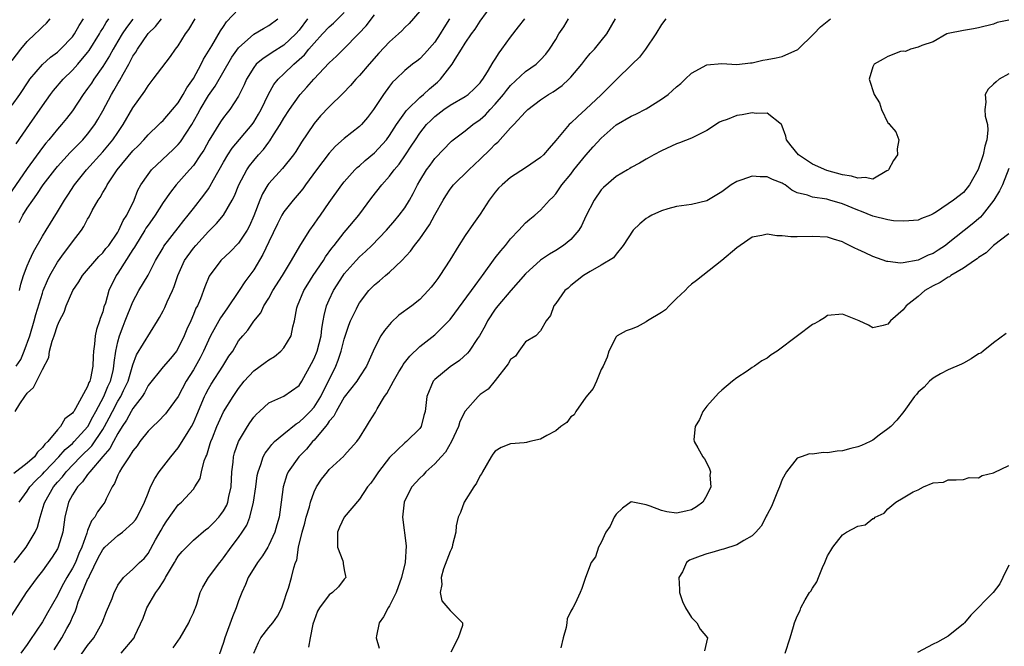
# Model space of a CAD drawing. Units: inches. Extents: x 2496512 to 2499000, y 1476000 to 1479000.
# Drawn here: x 2498038 to 2498168, y 1476170 to 1476253 of the extents above; entities that cross this region are included whole.
import ezdxf

# ---------------------------------------------------------------- set-up
doc = ezdxf.new("R2010")
doc.units = ezdxf.units.IN
doc.header["$MEASUREMENT"] = 0
doc.layers.add('LD24961476_2ft', color=226, linetype='Continuous')

msp = doc.modelspace()

# ---------------------------------------------------------------- linework, layer by layer
at = {"layer": 'LD24961476_2ft'}
for points, elevation in [([(2498037.52, 1476207), (2498038.13, 1476207.87), (2498038.61, 1476209), (2498039.34, 1476211), (2498039.93, 1476213), (2498040.14, 1476213.86), (2498041, 1476216.66), (2498041.12, 1476217), (2498041.67, 1476218.33), (2498042, 1476219), (2498043, 1476220.78), (2498043.93, 1476222.07), (2498044.66, 1476223), (2498045, 1476223.48), (2498046.19, 1476225), (2498046.51, 1476225.49), (2498047, 1476226.46), (2498047.2, 1476226.8), (2498047.62, 1476227.62), (2498048.38, 1476229), (2498048.64, 1476229.36), (2498049, 1476229.99), (2498049.4, 1476230.6), (2498049.58, 1476231), (2498050.9, 1476233), (2498053, 1476235.52), (2498053.75, 1476236.25), (2498054.45, 1476237), (2498055, 1476237.64), (2498056.44, 1476239), (2498056.71, 1476239.29), (2498057, 1476239.56), (2498058.26, 1476241), (2498059, 1476241.9), (2498059.66, 1476243), (2498060.12, 1476243.88), (2498061, 1476245.11), (2498062.04, 1476247), (2498062.35, 1476247.65), (2498063.44, 1476249.44), (2498064.58, 1476251.42), (2498065, 1476252), (2498065.4, 1476252.6), (2498067, 1476254.31)], 7554), ([(2498042.58, 1476169.42), (2498043.56, 1476171), (2498044.23, 1476172.23), (2498044.68, 1476173), (2498044.79, 1476173.21), (2498045, 1476173.76), (2498045.4, 1476174.6), (2498045.51, 1476175), (2498045.76, 1476175.76), (2498046.26, 1476177), (2498047, 1476178.72), (2498047.1, 1476178.9), (2498047.23, 1476179.23), (2498048.41, 1476181.59), (2498049, 1476182.7), (2498049.26, 1476183), (2498051, 1476184.58), (2498051.6, 1476185), (2498053, 1476186.25), (2498053.35, 1476186.65), (2498053.57, 1476187), (2498054.55, 1476189), (2498055, 1476190.19), (2498055.33, 1476191), (2498055.88, 1476192.12), (2498056.49, 1476193), (2498058.03, 1476195), (2498059, 1476196.17), (2498059.53, 1476197), (2498060.31, 1476198.31), (2498060.74, 1476199), (2498061, 1476199.48), (2498061.47, 1476200.53), (2498062.5, 1476203), (2498062.66, 1476203.34), (2498063, 1476203.98), (2498063.37, 1476204.63), (2498064.92, 1476207), (2498065.7, 1476208.3), (2498066.21, 1476209), (2498067, 1476210.36), (2498067.55, 1476211), (2498068.24, 1476211.76), (2498069, 1476212.97), (2498069.93, 1476214.07), (2498070.34, 1476215), (2498071, 1476216.01), (2498071.54, 1476217), (2498072.79, 1476219), (2498074.01, 1476221), (2498075.09, 1476222.91), (2498075.45, 1476223.45), (2498076.41, 1476225), (2498077, 1476225.82), (2498077.48, 1476226.52), (2498077.83, 1476227), (2498079, 1476228.68), (2498080.66, 1476231), (2498081, 1476231.43), (2498082.41, 1476233), (2498082.7, 1476233.3), (2498083, 1476233.54), (2498083.77, 1476234.23), (2498085, 1476235.25), (2498086.59, 1476237), (2498087, 1476237.54), (2498087.93, 1476239), (2498089, 1476240.55), (2498089.19, 1476240.81), (2498089.36, 1476241), (2498091, 1476242.59), (2498091.49, 1476243), (2498092.26, 1476243.74), (2498093.36, 1476244.64), (2498093.72, 1476245), (2498095.27, 1476247), (2498095.66, 1476247.66), (2498096.52, 1476249), (2498097, 1476249.78), (2498097.85, 1476251), (2498098.34, 1476251.66), (2498099, 1476252.71), (2498100.66, 1476255)], 7540), ([(2498091, 1476254.01), (2498089.59, 1476252.41), (2498089, 1476251.84), (2498088.6, 1476251.4), (2498088.18, 1476251), (2498087, 1476249.98), (2498085.56, 1476248.44), (2498084.29, 1476247), (2498083, 1476245.48), (2498082.53, 1476245), (2498081.82, 1476244.18), (2498080.85, 1476243.15), (2498079, 1476241.37), (2498077.86, 1476240.14), (2498077, 1476239.14), (2498076.9, 1476239), (2498075.34, 1476236.66), (2498074.57, 1476235.44), (2498074.25, 1476235), (2498072.81, 1476233.19), (2498071, 1476231.19), (2498070.86, 1476231), (2498070.16, 1476229.84), (2498069.79, 1476229), (2498069, 1476226.9), (2498068.43, 1476225.57), (2498068.12, 1476225), (2498067, 1476223.3), (2498065.86, 1476222.14), (2498064.66, 1476221), (2498063.08, 1476218.92), (2498062.51, 1476217.49), (2498061.93, 1476215.93), (2498061.53, 1476215), (2498061.33, 1476214.67), (2498061, 1476213.83), (2498060.65, 1476213), (2498060.12, 1476211.88), (2498059.78, 1476211), (2498059, 1476209.4), (2498058.75, 1476209), (2498057.97, 1476208.03), (2498057, 1476206.91), (2498055, 1476204.42), (2498054.53, 1476203.47), (2498054.22, 1476203), (2498053, 1476201.39), (2498052.77, 1476201), (2498052.16, 1476199.84), (2498051.58, 1476199), (2498051, 1476198.07), (2498050.42, 1476197), (2498049.93, 1476196.07), (2498049, 1476195.04), (2498047.27, 1476193), (2498047, 1476192.65), (2498046.34, 1476191.66), (2498045.66, 1476191), (2498045, 1476189.95), (2498044.48, 1476189), (2498043.98, 1476187), (2498043.7, 1476185), (2498043.1, 1476183), (2498043, 1476182.81), (2498042.3, 1476181.7), (2498041, 1476179.9), (2498040.32, 1476179), (2498038.85, 1476177), (2498036.58, 1476173.42)], 7544), ([(2498037, 1476247.49), (2498038.16, 1476249), (2498039, 1476250.01), (2498040.07, 1476251), (2498040.55, 1476251.45), (2498041, 1476251.94), (2498041.55, 1476252.45), (2498042.05, 1476253)], 7566), ([(2498037, 1476241.56), (2498038.01, 1476243), (2498039.2, 1476244.8), (2498039.35, 1476245), (2498041, 1476246.96), (2498042.07, 1476247.93), (2498043, 1476248.61), (2498043.42, 1476249), (2498045, 1476250.63), (2498045.27, 1476251), (2498045.89, 1476252.11), (2498046.44, 1476253)], 7564), ([(2498076.13, 1476253), (2498075, 1476251.5), (2498074.58, 1476251), (2498073, 1476249.51), (2498071.45, 1476248.55), (2498071, 1476248.23), (2498070.23, 1476247.77), (2498069.34, 1476247), (2498069, 1476246.58), (2498068.04, 1476245), (2498067.73, 1476244.27), (2498067, 1476242.77), (2498065.85, 1476241), (2498065.46, 1476240.54), (2498065, 1476239.94), (2498064.62, 1476239.38), (2498063.08, 1476236.92), (2498062.37, 1476235.63), (2498061.96, 1476235), (2498061, 1476233.58), (2498060.5, 1476233), (2498058.73, 1476231), (2498057.96, 1476230.04), (2498057, 1476228.69), (2498055.94, 1476227), (2498055.56, 1476226.44), (2498055, 1476225.68), (2498054.73, 1476225.27), (2498054.58, 1476225), (2498053.33, 1476223), (2498053.22, 1476222.78), (2498053, 1476222.47), (2498051, 1476219.33), (2498050.77, 1476219), (2498049.82, 1476217), (2498049.35, 1476215.35), (2498049.16, 1476214.84), (2498049, 1476214.19), (2498048.67, 1476213.33), (2498048.59, 1476213), (2498048.16, 1476211.84), (2498048.01, 1476211), (2498047.93, 1476209.93), (2498047.78, 1476209), (2498047.72, 1476208.28), (2498047.69, 1476207), (2498047.37, 1476205.37), (2498047.27, 1476205), (2498047.17, 1476204.83), (2498047, 1476204.31), (2498045.41, 1476201.41), (2498045.15, 1476201), (2498045.08, 1476200.92), (2498045, 1476200.78), (2498043.99, 1476200.01), (2498043.41, 1476199), (2498043, 1476198.58), (2498041.71, 1476197), (2498041.33, 1476196.67), (2498041, 1476196.21), (2498040.38, 1476195.62), (2498039.95, 1476195), (2498039, 1476194.13), (2498037.22, 1476192.78)], 7550), ([(2498037.29, 1476181), (2498038.84, 1476183), (2498039, 1476183.23), (2498040.06, 1476185), (2498040.35, 1476185.65), (2498040.71, 1476187), (2498041.26, 1476188.74), (2498041.31, 1476189), (2498042.46, 1476191), (2498043, 1476191.64), (2498043.65, 1476192.35), (2498044.14, 1476193), (2498046.07, 1476195), (2498047.54, 1476196.46), (2498049, 1476198.61), (2498049.24, 1476199), (2498049.86, 1476200.14), (2498050.28, 1476201), (2498051, 1476202.35), (2498051.41, 1476203), (2498051.76, 1476203.76), (2498052.36, 1476205), (2498053, 1476207.19), (2498053.48, 1476208.51), (2498056.26, 1476213), (2498056.54, 1476213.46), (2498057, 1476214.32), (2498057.22, 1476214.78), (2498057.54, 1476215.54), (2498058.23, 1476217), (2498058.46, 1476217.54), (2498058.95, 1476219), (2498059.85, 1476221), (2498061, 1476222.61), (2498061.33, 1476223), (2498063, 1476224.82), (2498064.09, 1476225.91), (2498065, 1476227.01), (2498066.15, 1476229), (2498066.45, 1476229.55), (2498067.04, 1476231), (2498068.1, 1476233), (2498068.46, 1476233.55), (2498069, 1476234.25), (2498069.62, 1476235), (2498070.28, 1476235.72), (2498071, 1476236.69), (2498071.14, 1476236.86), (2498071.62, 1476237.62), (2498072.52, 1476239), (2498073, 1476239.86), (2498073.72, 1476241), (2498075, 1476242.79), (2498075.17, 1476243), (2498076.05, 1476243.95), (2498076.95, 1476245), (2498079, 1476247.16), (2498079.95, 1476248.05), (2498080.88, 1476249), (2498082.94, 1476251.06), (2498083.91, 1476252.09), (2498085, 1476253.53)], 7546), ([(2498037.42, 1476201), (2498038.01, 1476202.01), (2498038.66, 1476203), (2498039, 1476203.4), (2498039.85, 1476204.15), (2498041, 1476206.54), (2498041.85, 1476208.15), (2498041.96, 1476209), (2498042.29, 1476210.29), (2498042.56, 1476211), (2498043, 1476212.37), (2498043.28, 1476213), (2498043.87, 1476214.13), (2498044.15, 1476215), (2498045.03, 1476217), (2498045.82, 1476218.18), (2498046.33, 1476219), (2498048.49, 1476221.51), (2498049, 1476221.99), (2498049.43, 1476222.57), (2498049.79, 1476223), (2498051, 1476224.74), (2498051.15, 1476225), (2498051.7, 1476226.3), (2498052.17, 1476227), (2498053.15, 1476229), (2498053.67, 1476230.33), (2498054.06, 1476231), (2498055, 1476232.39), (2498055.47, 1476233), (2498058.31, 1476235.69), (2498059, 1476236.37), (2498059.29, 1476236.71), (2498060.79, 1476239), (2498061.59, 1476240.41), (2498061.89, 1476241), (2498063, 1476242.87), (2498063.89, 1476244.11), (2498066.09, 1476247.91), (2498067, 1476249.18), (2498069, 1476250.96), (2498070.28, 1476251.72), (2498071, 1476252.12), (2498072.18, 1476253)], 7552), ([(2498037.53, 1476236.47), (2498039.32, 1476239), (2498041, 1476241.49), (2498042.09, 1476243), (2498042.48, 1476243.52), (2498043.77, 1476245), (2498045, 1476246.2), (2498045.7, 1476247), (2498047, 1476248.54), (2498047.19, 1476248.81), (2498048.57, 1476251), (2498048.72, 1476251.28), (2498049, 1476251.72), (2498049.46, 1476252.54), (2498049.79, 1476253)], 7562), ([(2498037.94, 1476189), (2498039, 1476190.45), (2498039.35, 1476191), (2498040.15, 1476191.85), (2498041, 1476192.67), (2498041.28, 1476193), (2498043.2, 1476195), (2498044.03, 1476195.97), (2498045, 1476196.77), (2498045.23, 1476197), (2498047.01, 1476199), (2498047.7, 1476200.3), (2498048.09, 1476201), (2498049.15, 1476203), (2498049.68, 1476204.32), (2498050.02, 1476205), (2498050.36, 1476206.36), (2498050.49, 1476207), (2498050.52, 1476207.48), (2498050.74, 1476209), (2498051, 1476210.23), (2498051.2, 1476211), (2498051.7, 1476212.3), (2498051.99, 1476213), (2498053, 1476215.52), (2498053.79, 1476217), (2498055, 1476219.06), (2498056.01, 1476221), (2498057, 1476222.69), (2498057.11, 1476222.89), (2498059, 1476225.33), (2498059.72, 1476226.28), (2498060.32, 1476227), (2498061, 1476227.87), (2498062.37, 1476229.63), (2498063, 1476230.51), (2498063.2, 1476230.8), (2498063.68, 1476231.68), (2498065, 1476234.01), (2498065.58, 1476235), (2498066.14, 1476235.86), (2498068.78, 1476239), (2498069, 1476239.31), (2498069.63, 1476240.37), (2498069.97, 1476241), (2498070.94, 1476243.05), (2498071.68, 1476244.32), (2498072.24, 1476245), (2498073, 1476245.72), (2498074.32, 1476247), (2498075, 1476247.6), (2498075.73, 1476248.26), (2498076.32, 1476249), (2498077, 1476249.79), (2498078.13, 1476251), (2498079, 1476251.96), (2498079.55, 1476252.45), (2498081, 1476253.86)], 7548), ([(2498037.95, 1476226.05), (2498038.43, 1476227), (2498039, 1476227.91), (2498039.72, 1476229), (2498040.28, 1476229.72), (2498041.13, 1476231), (2498042.65, 1476233), (2498043, 1476233.43), (2498044.69, 1476235.31), (2498046.35, 1476237), (2498047, 1476237.74), (2498047.94, 1476239), (2498048.34, 1476239.66), (2498049, 1476240.83), (2498050.16, 1476243), (2498050.49, 1476243.51), (2498051, 1476244.45), (2498051.21, 1476244.79), (2498051.69, 1476245.69), (2498052.44, 1476247), (2498053, 1476248.05), (2498053.39, 1476248.61), (2498053.59, 1476249), (2498055, 1476251.06), (2498056, 1476252), (2498056.79, 1476253)], 7558), ([(2498037.96, 1476217), (2498038.16, 1476217.84), (2498038.52, 1476219), (2498039, 1476220.3), (2498039.3, 1476221), (2498039.84, 1476222.16), (2498041, 1476224.21), (2498041.51, 1476225), (2498043, 1476227.42), (2498043.92, 1476229), (2498044.36, 1476229.64), (2498045.25, 1476231), (2498046.85, 1476233), (2498049, 1476235.4), (2498050.34, 1476237), (2498051, 1476237.97), (2498051.72, 1476239), (2498053, 1476241.21), (2498054.57, 1476243.43), (2498055, 1476244.15), (2498055.7, 1476245), (2498057.96, 1476248.04), (2498058.65, 1476249), (2498059, 1476249.44), (2498059.97, 1476251), (2498060.42, 1476251.58), (2498061.25, 1476253)], 7556), ([(2498094.92, 1476253), (2498094.17, 1476251.83), (2498093.7, 1476251), (2498093, 1476249.93), (2498091.64, 1476248.36), (2498091, 1476247.71), (2498090.6, 1476247.4), (2498090.05, 1476247), (2498089, 1476246.15), (2498087.82, 1476245), (2498087.39, 1476244.61), (2498087, 1476244.11), (2498086.18, 1476243), (2498084.88, 1476241), (2498084.07, 1476239.93), (2498083.26, 1476239), (2498083, 1476238.75), (2498081, 1476237.17), (2498079.85, 1476236.15), (2498079, 1476235.21), (2498077.32, 1476233), (2498075.84, 1476231), (2498075.49, 1476230.51), (2498075, 1476229.9), (2498074.22, 1476229), (2498073, 1476227.44), (2498072.74, 1476227), (2498072.13, 1476225.87), (2498071, 1476223.48), (2498070.22, 1476221.78), (2498069, 1476219.78), (2498067.84, 1476218.16), (2498067.08, 1476217), (2498065.42, 1476214.58), (2498064.59, 1476213.41), (2498063.29, 1476211), (2498063, 1476210.42), (2498062.35, 1476209), (2498061.89, 1476208.11), (2498061, 1476206.51), (2498060.07, 1476205), (2498059, 1476202.99), (2498057.54, 1476201), (2498057.3, 1476200.7), (2498056.34, 1476199.66), (2498055.62, 1476199), (2498055, 1476198.37), (2498053.93, 1476197), (2498053.55, 1476196.45), (2498053, 1476195.79), (2498052.51, 1476195), (2498051.53, 1476193.53), (2498051.21, 1476193), (2498051, 1476192.55), (2498050.56, 1476191.44), (2498050.23, 1476191), (2498049.44, 1476189.44), (2498049.26, 1476189), (2498049, 1476188.65), (2498048.31, 1476187.69), (2498047.95, 1476187), (2498047.5, 1476186.5), (2498047, 1476185.25), (2498046.89, 1476184.89), (2498046.22, 1476183), (2498045.84, 1476182.16), (2498045.38, 1476181), (2498045, 1476180.24), (2498044.25, 1476179), (2498043.8, 1476178.2), (2498043.18, 1476177), (2498043, 1476176.61), (2498041.67, 1476174.33), (2498041, 1476173.14), (2498039.33, 1476170.67), (2498039, 1476170.13), (2498038.17, 1476169)], 7542), ([(2498045, 1476167.13), (2498047, 1476169.99), (2498047.8, 1476171), (2498048.92, 1476173), (2498049.48, 1476174.52), (2498050.24, 1476176.24), (2498050.53, 1476177), (2498050.69, 1476177.31), (2498051, 1476177.97), (2498051.75, 1476179), (2498053, 1476180.1), (2498053.86, 1476181), (2498054.47, 1476181.53), (2498055, 1476182.18), (2498056.01, 1476184.01), (2498056.74, 1476185.26), (2498057, 1476185.76), (2498057.48, 1476186.52), (2498059, 1476188.63), (2498059.44, 1476189), (2498061, 1476190.71), (2498061.21, 1476191), (2498061.89, 1476192.11), (2498062.08, 1476193), (2498062.45, 1476194.45), (2498062.67, 1476195), (2498062.78, 1476195.22), (2498063.25, 1476196.75), (2498063.31, 1476197), (2498063.52, 1476197.52), (2498064.12, 1476199), (2498065, 1476200.93), (2498066.26, 1476203), (2498067, 1476204.05), (2498067.75, 1476205), (2498069, 1476206.38), (2498070.5, 1476207.5), (2498071, 1476207.84), (2498071.74, 1476208.26), (2498072.61, 1476209), (2498073, 1476209.44), (2498073.95, 1476211), (2498074.19, 1476212.19), (2498074.41, 1476213), (2498074.73, 1476214.73), (2498074.8, 1476215), (2498075.63, 1476217), (2498076.15, 1476217.85), (2498076.89, 1476219), (2498078.23, 1476221), (2498078.51, 1476221.49), (2498079.35, 1476222.65), (2498079.64, 1476223), (2498081, 1476224.72), (2498081.26, 1476225), (2498082.92, 1476227), (2498084.66, 1476229.34), (2498085.98, 1476231), (2498087, 1476232.15), (2498087.61, 1476233), (2498088.25, 1476233.75), (2498089.08, 1476235), (2498089.87, 1476236.13), (2498090.42, 1476237), (2498091, 1476237.87), (2498091.9, 1476239), (2498092.45, 1476239.55), (2498093, 1476240.09), (2498094.2, 1476241), (2498095, 1476241.56), (2498097, 1476242.72), (2498097.4, 1476243), (2498098.23, 1476243.77), (2498099, 1476244.53), (2498099.19, 1476244.81), (2498099.36, 1476245), (2498099.97, 1476245.97), (2498100.72, 1476247.28), (2498101, 1476247.68), (2498101.49, 1476248.51), (2498101.88, 1476249), (2498103, 1476250.58), (2498104.05, 1476251.95), (2498104.89, 1476253)], 7538), ([(2498051.44, 1476169), (2498053.15, 1476171), (2498053.26, 1476171.26), (2498054.37, 1476173.63), (2498054.85, 1476175), (2498056.04, 1476177), (2498056.45, 1476177.55), (2498057, 1476178.44), (2498057.24, 1476178.76), (2498057.33, 1476179), (2498058.51, 1476181), (2498058.67, 1476181.32), (2498059, 1476181.82), (2498059.54, 1476182.46), (2498061, 1476183.96), (2498062.66, 1476185.34), (2498063, 1476185.58), (2498063.71, 1476186.29), (2498064.37, 1476187), (2498064.65, 1476187.35), (2498065, 1476187.85), (2498065.42, 1476188.58), (2498065.58, 1476189), (2498065.72, 1476189.72), (2498066.01, 1476191), (2498066.1, 1476193), (2498066.26, 1476194.26), (2498066.32, 1476195), (2498066.47, 1476195.53), (2498066.97, 1476197), (2498068.17, 1476199), (2498068.5, 1476199.5), (2498069, 1476200.22), (2498069.36, 1476200.64), (2498069.78, 1476201), (2498071, 1476202.16), (2498073, 1476203.03), (2498075, 1476204.45), (2498075.35, 1476205), (2498076.65, 1476207.34), (2498077, 1476208.03), (2498077.38, 1476209), (2498077.91, 1476211), (2498078.01, 1476211.99), (2498078.2, 1476213), (2498078.31, 1476213.69), (2498078.65, 1476215), (2498079, 1476215.79), (2498079.56, 1476217), (2498080.84, 1476219), (2498081, 1476219.22), (2498082.56, 1476221), (2498083, 1476221.47), (2498083.81, 1476222.19), (2498084.66, 1476223), (2498086.58, 1476225), (2498087.69, 1476226.31), (2498088.26, 1476227), (2498089, 1476227.99), (2498089.62, 1476229), (2498090.12, 1476229.88), (2498090.68, 1476231), (2498091, 1476231.55), (2498091.9, 1476233), (2498092.36, 1476233.64), (2498093, 1476234.49), (2498094.21, 1476235.79), (2498095, 1476236.63), (2498095.19, 1476236.81), (2498095.43, 1476237), (2498097, 1476238.19), (2498098.02, 1476239), (2498099, 1476239.66), (2498099.71, 1476240.29), (2498100.33, 1476241), (2498101, 1476241.7), (2498102.09, 1476243), (2498102.47, 1476243.53), (2498103, 1476244.17), (2498105, 1476246.05), (2498106.4, 1476247), (2498106.71, 1476247.29), (2498107, 1476247.58), (2498107.67, 1476248.33), (2498108.18, 1476249), (2498109, 1476250.27), (2498109.43, 1476251), (2498110.07, 1476251.93), (2498110.69, 1476253)], 7536), ([(2498058.32, 1476169.68), (2498059.24, 1476171), (2498060.41, 1476173), (2498060.57, 1476173.43), (2498061, 1476174.3), (2498061.2, 1476174.8), (2498061.3, 1476175), (2498061.47, 1476175.47), (2498061.9, 1476177), (2498062.26, 1476177.74), (2498063.03, 1476179), (2498064.49, 1476181), (2498064.73, 1476181.27), (2498065, 1476181.61), (2498065.99, 1476183), (2498067, 1476184.32), (2498067.47, 1476185), (2498068.08, 1476185.92), (2498068.47, 1476187), (2498068.98, 1476189), (2498069.28, 1476191), (2498069.47, 1476192.53), (2498069.58, 1476193), (2498069.96, 1476193.96), (2498070.27, 1476195), (2498070.51, 1476195.49), (2498071, 1476196.11), (2498071.38, 1476196.62), (2498071.77, 1476197), (2498073, 1476198.05), (2498074.63, 1476199.37), (2498075, 1476199.57), (2498075.74, 1476200.26), (2498076.48, 1476201), (2498077, 1476201.58), (2498077.9, 1476203), (2498078.25, 1476203.75), (2498078.9, 1476205), (2498079.87, 1476207), (2498080.19, 1476207.81), (2498080.6, 1476209), (2498081, 1476210.56), (2498081.59, 1476212.41), (2498081.83, 1476213), (2498082.6, 1476214.6), (2498082.78, 1476215), (2498083, 1476215.38), (2498084.25, 1476217), (2498085, 1476217.79), (2498085.68, 1476218.32), (2498086.44, 1476219), (2498087, 1476219.47), (2498088.62, 1476221), (2498089.77, 1476222.23), (2498090.31, 1476223), (2498091, 1476223.87), (2498092.3, 1476225.7), (2498093, 1476227.05), (2498094.08, 1476229), (2498094.43, 1476229.57), (2498095, 1476230.43), (2498095.46, 1476231), (2498097.47, 1476233), (2498099, 1476234.4), (2498100.31, 1476235.69), (2498101, 1476236.41), (2498101.32, 1476236.68), (2498103, 1476238.55), (2498103.46, 1476239), (2498105, 1476240.69), (2498105.32, 1476241), (2498107, 1476242.28), (2498108.05, 1476243), (2498108.65, 1476243.35), (2498109.84, 1476244.16), (2498110.74, 1476245), (2498111, 1476245.27), (2498112.47, 1476247), (2498113, 1476247.72), (2498113.57, 1476248.43), (2498114.13, 1476249), (2498115, 1476250.09), (2498115.75, 1476251), (2498116.92, 1476253)], 7534), ([(2498123.6, 1476253), (2498123, 1476252.26), (2498122.25, 1476251), (2498120.91, 1476249), (2498120.09, 1476247.91), (2498119.11, 1476247), (2498117, 1476244.93), (2498116.05, 1476243.95), (2498115, 1476242.96), (2498113, 1476241.05), (2498111.91, 1476240.09), (2498111, 1476239.19), (2498110.8, 1476239), (2498109, 1476236.88), (2498108.12, 1476235.88), (2498107.37, 1476235), (2498107, 1476234.65), (2498105, 1476233.25), (2498103, 1476231.98), (2498101.9, 1476231), (2498101.44, 1476230.56), (2498101, 1476230.03), (2498100.2, 1476229), (2498099, 1476227.13), (2498098.11, 1476225.89), (2498097, 1476224.29), (2498096.15, 1476223), (2498094.98, 1476221.02), (2498093.66, 1476219), (2498093.37, 1476218.63), (2498093, 1476218.09), (2498092.52, 1476217.48), (2498092.12, 1476217), (2498091, 1476215.85), (2498089.93, 1476215), (2498088.24, 1476213.76), (2498087.2, 1476212.8), (2498086.3, 1476211.7), (2498085.84, 1476211), (2498085, 1476209.39), (2498083.95, 1476207), (2498083, 1476205.57), (2498082.66, 1476205), (2498081, 1476202.88), (2498079.91, 1476201), (2498079.61, 1476200.38), (2498079, 1476199.7), (2498078.73, 1476199.27), (2498078.49, 1476199), (2498077, 1476197.21), (2498076.8, 1476197), (2498075.98, 1476196.02), (2498074.98, 1476195), (2498073.56, 1476193), (2498073.39, 1476192.61), (2498072.9, 1476191), (2498072.65, 1476189), (2498072.35, 1476187), (2498072.04, 1476185.96), (2498071.78, 1476185), (2498071, 1476183.28), (2498070.85, 1476183), (2498070.14, 1476181.86), (2498069.5, 1476181), (2498068.28, 1476179), (2498067.91, 1476178.09), (2498067.41, 1476177), (2498067, 1476175.93), (2498066.67, 1476175), (2498066.2, 1476173.8), (2498065.19, 1476171), (2498065, 1476170.37), (2498063.8, 1476167)], 7532), ([(2498069.01, 1476169), (2498069.61, 1476170.39), (2498069.96, 1476171), (2498071, 1476172.4), (2498071.52, 1476173), (2498072.13, 1476173.87), (2498072.72, 1476175), (2498073, 1476175.79), (2498073.38, 1476177), (2498073.59, 1476177.59), (2498074.01, 1476179), (2498074.3, 1476180.3), (2498074.54, 1476181), (2498074.7, 1476181.3), (2498074.93, 1476183), (2498075.41, 1476185), (2498075.78, 1476186.22), (2498075.96, 1476187), (2498076.37, 1476188.37), (2498076.53, 1476189), (2498077, 1476190.37), (2498077.32, 1476191), (2498077.99, 1476192.01), (2498078.75, 1476193), (2498079, 1476193.29), (2498080.92, 1476195.08), (2498081, 1476195.18), (2498082.65, 1476197), (2498083, 1476197.49), (2498083.92, 1476199), (2498084.35, 1476199.65), (2498085.11, 1476200.89), (2498085.35, 1476201.35), (2498086.34, 1476203), (2498086.61, 1476203.39), (2498087.5, 1476205), (2498088.24, 1476206.24), (2498088.69, 1476207), (2498088.79, 1476207.21), (2498089.67, 1476208.33), (2498091, 1476209.62), (2498093, 1476211.16), (2498094.86, 1476213), (2498095, 1476213.16), (2498097.86, 1476217), (2498098.31, 1476217.69), (2498099.17, 1476218.83), (2498099.32, 1476219), (2498101, 1476221.33), (2498101.72, 1476222.28), (2498102.33, 1476223), (2498103, 1476223.87), (2498104.13, 1476225), (2498105, 1476225.98), (2498105.55, 1476226.45), (2498106.24, 1476227), (2498107, 1476227.68), (2498108.16, 1476229), (2498108.62, 1476229.38), (2498109, 1476229.81), (2498109.8, 1476231), (2498111, 1476232.42), (2498111.42, 1476233), (2498113, 1476234.93), (2498113.96, 1476236.04), (2498115, 1476237.18), (2498117, 1476238.96), (2498119, 1476240.13), (2498119.6, 1476240.4), (2498121, 1476241.1), (2498123, 1476242.36), (2498123.91, 1476243), (2498124.47, 1476243.53), (2498125, 1476244), (2498125.55, 1476244.45), (2498126.15, 1476245), (2498127, 1476245.83), (2498129, 1476246.93), (2498131, 1476247.1), (2498133, 1476246.95), (2498134.8, 1476247.2), (2498135, 1476247.2), (2498136.45, 1476247.55), (2498137, 1476247.61), (2498138.18, 1476247.82), (2498139, 1476248.01), (2498141.06, 1476248.94), (2498143.2, 1476251), (2498144.06, 1476251.94), (2498145.16, 1476252.84), (2498145.41, 1476253)], 7530), ([(2498053, 1476252.97), (2498052.16, 1476251.84), (2498051.59, 1476251), (2498051, 1476250.05), (2498050.37, 1476249), (2498049.89, 1476248.11), (2498049, 1476246.68), (2498047.82, 1476245), (2498047.51, 1476244.5), (2498047, 1476243.77), (2498046.42, 1476243), (2498045, 1476240.84), (2498044.2, 1476239.8), (2498043.54, 1476239), (2498043, 1476238.41), (2498041.85, 1476237), (2498041.46, 1476236.54), (2498041, 1476235.96), (2498039, 1476233.19), (2498036.49, 1476229.51)], 7560), ([(2498169, 1476252.84), (2498167.49, 1476252.51), (2498167, 1476252.28), (2498165, 1476251.8), (2498164.33, 1476251.67), (2498163, 1476251.48), (2498161, 1476251.07), (2498160.79, 1476251), (2498159, 1476249.97), (2498157.49, 1476249.49), (2498157, 1476249.24), (2498156, 1476249), (2498155.31, 1476248.69), (2498155, 1476248.74), (2498154.67, 1476248.67), (2498153, 1476248.03), (2498152.35, 1476247.65), (2498151.18, 1476247), (2498151, 1476246.63), (2498150.5, 1476245), (2498151.18, 1476243), (2498151.88, 1476241.88), (2498152.15, 1476241), (2498153, 1476239.24), (2498153.14, 1476239.14), (2498153.23, 1476239), (2498154.03, 1476238.03), (2498154.45, 1476237), (2498154.23, 1476235.77), (2498154.28, 1476235), (2498153.75, 1476234.25), (2498153.09, 1476233), (2498153, 1476232.92), (2498152.86, 1476232.86), (2498151, 1476231.77), (2498149.99, 1476232), (2498149, 1476231.88), (2498148.18, 1476232.18), (2498147, 1476232.36), (2498144.92, 1476232.92), (2498143, 1476233.77), (2498141.15, 1476235), (2498140.17, 1476236.17), (2498139.56, 1476237), (2498139.47, 1476237.47), (2498139, 1476238.81), (2498138.94, 1476238.94), (2498138.89, 1476239), (2498137, 1476240.51), (2498135.54, 1476240.46), (2498135, 1476240.55), (2498133.7, 1476240.3), (2498133, 1476240.2), (2498131.69, 1476239.69), (2498131, 1476239.47), (2498130.68, 1476239.32), (2498129, 1476238.2), (2498127.42, 1476237.42), (2498127, 1476237.2), (2498125.41, 1476236.59), (2498125, 1476236.46), (2498123, 1476235.51), (2498122, 1476235), (2498121.36, 1476234.64), (2498121, 1476234.41), (2498120.1, 1476233.9), (2498119, 1476233.32), (2498118.83, 1476233.17), (2498118.5, 1476233), (2498117, 1476232.11), (2498115.33, 1476230.67), (2498115, 1476230.36), (2498114.08, 1476229), (2498113, 1476226.87), (2498112.42, 1476225.58), (2498112.08, 1476225), (2498111, 1476223.78), (2498110.05, 1476223), (2498109, 1476222.32), (2498108.16, 1476221.84), (2498106.97, 1476221.03), (2498105, 1476219.24), (2498103.04, 1476217), (2498101.33, 1476215), (2498101, 1476214.53), (2498099.97, 1476213), (2498099.65, 1476212.35), (2498098.9, 1476211), (2498098.65, 1476210.65), (2498097.55, 1476209), (2498097.3, 1476208.7), (2498096.26, 1476207.74), (2498095, 1476206.89), (2498093, 1476205.24), (2498092.78, 1476205), (2498091.92, 1476203), (2498091.72, 1476201), (2498091.55, 1476200.45), (2498091.19, 1476199), (2498091, 1476198.75), (2498089.23, 1476197), (2498089, 1476196.84), (2498087, 1476194.88), (2498085.53, 1476193), (2498085, 1476192.2), (2498084.49, 1476191.51), (2498084.07, 1476191), (2498083, 1476189.39), (2498080.99, 1476187), (2498080.34, 1476185.66), (2498080.08, 1476185), (2498080.1, 1476183), (2498080.79, 1476181.21), (2498080.86, 1476181), (2498080.86, 1476180.86), (2498081, 1476180.03), (2498081.17, 1476179.17), (2498081.22, 1476179), (2498081, 1476178.76), (2498080.23, 1476177.77), (2498079.44, 1476177), (2498079, 1476176.7), (2498077.69, 1476175), (2498077.46, 1476174.54), (2498077, 1476173.32), (2498076.84, 1476172.84), (2498076.46, 1476171), (2498076.24, 1476169.76)], 7528), ([(2498169, 1476245.73), (2498167.75, 1476245), (2498167.34, 1476244.66), (2498167, 1476244.34), (2498166.29, 1476243.71), (2498165.87, 1476243), (2498165.96, 1476241.96), (2498165.82, 1476241), (2498165.88, 1476240.12), (2498166.19, 1476239), (2498166.24, 1476238.24), (2498166.11, 1476237), (2498165.85, 1476236.15), (2498165.6, 1476235), (2498164.96, 1476233.04), (2498163.81, 1476231), (2498163, 1476230.02), (2498161.68, 1476229), (2498159.44, 1476227.44), (2498159, 1476227.16), (2498158.65, 1476227), (2498157.45, 1476226.55), (2498157, 1476226.34), (2498155.77, 1476226.23), (2498155, 1476226.19), (2498153.73, 1476226.27), (2498153, 1476226.39), (2498151, 1476226.87), (2498149.5, 1476227.5), (2498149, 1476227.66), (2498147, 1476228.52), (2498145.32, 1476229), (2498144.89, 1476229.11), (2498143, 1476229.37), (2498142.37, 1476229.63), (2498141, 1476229.98), (2498140.29, 1476230.29), (2498139.37, 1476231), (2498139.13, 1476231.13), (2498139, 1476231.23), (2498137.72, 1476231.72), (2498137, 1476232.07), (2498136.08, 1476232.08), (2498135, 1476232.15), (2498133.67, 1476231.67), (2498133, 1476231.47), (2498132.26, 1476231), (2498131, 1476230.11), (2498129, 1476228.91), (2498127, 1476228.43), (2498125, 1476228.15), (2498123.84, 1476227.84), (2498123, 1476227.59), (2498121.74, 1476227), (2498121.28, 1476226.72), (2498121, 1476226.55), (2498120.14, 1476225.86), (2498119.25, 1476225), (2498117.95, 1476223), (2498117, 1476221.84), (2498116.64, 1476221.36), (2498115, 1476220.36), (2498113.55, 1476219.55), (2498112.68, 1476219), (2498111, 1476217.67), (2498110.65, 1476217.35), (2498110.2, 1476217), (2498109, 1476215.31), (2498108.74, 1476215), (2498108.31, 1476213.69), (2498107.73, 1476213), (2498107, 1476211.69), (2498106.36, 1476211), (2498105, 1476210.2), (2498104.12, 1476209), (2498103.67, 1476208.33), (2498103, 1476207.9), (2498102.7, 1476207.3), (2498101, 1476205.1), (2498100.03, 1476203.97), (2498099, 1476203.26), (2498098.72, 1476203), (2498097, 1476201.04), (2498096.32, 1476199.68), (2498096.11, 1476199), (2498095.18, 1476197), (2498094.4, 1476195.6), (2498093.84, 1476195), (2498093, 1476194.04), (2498091.79, 1476193), (2498091.42, 1476192.58), (2498091, 1476192.18), (2498089.94, 1476191), (2498089, 1476189.19), (2498088.92, 1476189), (2498088.7, 1476187), (2498089.18, 1476183.18), (2498089.07, 1476181), (2498088.59, 1476179), (2498087.86, 1476177), (2498087, 1476175.25), (2498086.82, 1476175), (2498086.19, 1476173.81), (2498085.6, 1476173), (2498085.27, 1476171.27), (2498085.23, 1476171), (2498085.63, 1476169.63)], 7526), ([(2498169, 1476233.2), (2498168.16, 1476231), (2498167.79, 1476230.21), (2498167.03, 1476229), (2498165.5, 1476227), (2498165.27, 1476226.73), (2498164.18, 1476225.82), (2498161, 1476223.27), (2498160.63, 1476223), (2498159.65, 1476222.35), (2498159, 1476221.93), (2498158.32, 1476221.68), (2498157, 1476221.06), (2498155, 1476220.67), (2498154.66, 1476220.66), (2498153, 1476220.84), (2498152.87, 1476220.87), (2498151, 1476221.51), (2498150, 1476222), (2498149, 1476222.46), (2498148.62, 1476222.62), (2498147.93, 1476223), (2498147.3, 1476223.3), (2498147, 1476223.46), (2498145.8, 1476223.8), (2498145, 1476224.08), (2498143, 1476224.18), (2498141, 1476224.11), (2498140.14, 1476224.14), (2498139, 1476224.26), (2498138.28, 1476224.28), (2498137, 1476224.49), (2498136.32, 1476224.32), (2498135, 1476224.08), (2498133.44, 1476223), (2498133, 1476222.67), (2498131, 1476220.98), (2498127.66, 1476218.34), (2498127, 1476217.86), (2498126.55, 1476217.45), (2498126.14, 1476217), (2498125, 1476215.95), (2498124.01, 1476215), (2498123.55, 1476214.45), (2498123, 1476214.1), (2498121.15, 1476213), (2498121, 1476212.88), (2498119.78, 1476212.22), (2498119, 1476211.92), (2498118.33, 1476211.67), (2498117.12, 1476211), (2498117, 1476210.88), (2498116.02, 1476209), (2498115.82, 1476208.18), (2498115.27, 1476207), (2498115, 1476206.57), (2498114.39, 1476205), (2498113.98, 1476204.02), (2498113, 1476202.91), (2498111.65, 1476201), (2498111.43, 1476200.57), (2498111, 1476200.27), (2498110.45, 1476199.55), (2498109.69, 1476199), (2498109, 1476198.42), (2498107.82, 1476197.82), (2498107, 1476197.31), (2498105.55, 1476197), (2498105.12, 1476196.88), (2498104.83, 1476196.83), (2498103, 1476196.71), (2498101.76, 1476196.24), (2498101, 1476195.73), (2498100.68, 1476195.32), (2498100.47, 1476195), (2498099.3, 1476193), (2498099.21, 1476192.79), (2498099, 1476192.53), (2498098.5, 1476191.5), (2498098.17, 1476191), (2498096.88, 1476189), (2498096.37, 1476187.63), (2498096.06, 1476187), (2498095.83, 1476185.83), (2498095.77, 1476185), (2498095.34, 1476183.34), (2498095.3, 1476183), (2498095.21, 1476182.79), (2498095, 1476182.44), (2498094.15, 1476180.15), (2498093.81, 1476179), (2498093.93, 1476178.07), (2498093.71, 1476177), (2498093.9, 1476175.9), (2498094.73, 1476175), (2498095, 1476174.64), (2498096.64, 1476173), (2498096.65, 1476172.65), (2498096.1, 1476171), (2498095.12, 1476169.12)], 7524), ([(2498169, 1476224.52), (2498167, 1476222.97), (2498166, 1476222), (2498165, 1476221.39), (2498164.8, 1476221.2), (2498164.46, 1476221), (2498163, 1476219.99), (2498161.35, 1476219), (2498161.15, 1476218.85), (2498161, 1476218.79), (2498159.94, 1476218.06), (2498159, 1476217.62), (2498157.91, 1476217), (2498157, 1476216.22), (2498155.4, 1476215), (2498155, 1476214.46), (2498153.35, 1476213), (2498153, 1476212.55), (2498152.37, 1476212.37), (2498151, 1476212.09), (2498150.41, 1476212.41), (2498149.21, 1476213), (2498147, 1476213.88), (2498145, 1476213.71), (2498144.6, 1476213.4), (2498143.96, 1476213), (2498143.34, 1476212.65), (2498143, 1476212.52), (2498141.03, 1476211), (2498138.33, 1476209), (2498137.52, 1476208.48), (2498137, 1476208.07), (2498136.3, 1476207.7), (2498135.31, 1476207), (2498135, 1476206.8), (2498134.34, 1476206.34), (2498133, 1476205.47), (2498132.41, 1476205), (2498131, 1476203.8), (2498130.58, 1476203.42), (2498129, 1476201.72), (2498128.49, 1476201), (2498128.05, 1476199.95), (2498127.45, 1476199), (2498127.29, 1476197.29), (2498127.32, 1476197), (2498127.83, 1476196.18), (2498128.48, 1476195), (2498128.7, 1476194.7), (2498129, 1476194.16), (2498129.38, 1476193.38), (2498129.49, 1476193), (2498129.43, 1476192.57), (2498129.53, 1476191), (2498129, 1476189.92), (2498128.49, 1476189), (2498127.63, 1476188.37), (2498127, 1476187.98), (2498126.22, 1476187.78), (2498125, 1476187.52), (2498123.71, 1476187.71), (2498123, 1476187.86), (2498121.53, 1476188.47), (2498121, 1476188.61), (2498119, 1476189.02), (2498117.83, 1476188.17), (2498117, 1476187.39), (2498116.75, 1476187), (2498116.19, 1476185.81), (2498115.64, 1476185), (2498115, 1476183.62), (2498114.66, 1476183), (2498114.25, 1476181.75), (2498113.71, 1476181), (2498112.95, 1476179), (2498112.45, 1476177.55), (2498112.25, 1476177), (2498111.56, 1476175.56), (2498111.27, 1476175), (2498111, 1476174.55), (2498110.5, 1476173.51), (2498110.46, 1476173), (2498110.37, 1476172.37), (2498109.99, 1476171), (2498109.67, 1476169.67)], 7522), ([(2498168.67, 1476211.33), (2498167, 1476210.09), (2498165.61, 1476209), (2498165.29, 1476208.71), (2498165, 1476208.62), (2498164.03, 1476207.97), (2498163, 1476207.41), (2498162.75, 1476207.25), (2498161, 1476206.52), (2498159.97, 1476205.97), (2498159, 1476205.41), (2498158.52, 1476205), (2498157.78, 1476204.22), (2498157, 1476203.54), (2498156.77, 1476203.23), (2498156.52, 1476203), (2498155.11, 1476201), (2498154.16, 1476199.84), (2498153.38, 1476199), (2498153, 1476198.7), (2498151.85, 1476197.85), (2498151, 1476197.2), (2498150.65, 1476197), (2498149.52, 1476196.48), (2498149, 1476196.29), (2498148.08, 1476196.08), (2498147, 1476195.79), (2498146.26, 1476195.74), (2498145, 1476195.53), (2498144.42, 1476195.58), (2498143, 1476195.33), (2498142.63, 1476195.37), (2498141.51, 1476195), (2498141, 1476194.81), (2498139.56, 1476193), (2498139, 1476191.98), (2498138.66, 1476191), (2498138.38, 1476190.38), (2498137.58, 1476188.42), (2498137, 1476187.36), (2498136.89, 1476187.11), (2498136.82, 1476187), (2498136.19, 1476185.81), (2498135.49, 1476185), (2498135, 1476184.52), (2498133.91, 1476183.91), (2498133, 1476183.31), (2498131.24, 1476182.76), (2498131, 1476182.7), (2498129.69, 1476182.31), (2498129, 1476182.15), (2498128.15, 1476181.85), (2498126.7, 1476181.3), (2498126.34, 1476181), (2498125.77, 1476179.77), (2498125.32, 1476179), (2498125.4, 1476177.4), (2498125.38, 1476177), (2498125.81, 1476175.81), (2498126.18, 1476175), (2498127, 1476173.7), (2498127.69, 1476173), (2498128.14, 1476172.14), (2498129.09, 1476171), (2498128.71, 1476169.29)], 7520), ([(2498139.39, 1476169), (2498140.04, 1476171), (2498140.49, 1476172.49), (2498140.62, 1476173), (2498141, 1476173.86), (2498141.38, 1476174.62), (2498141.48, 1476175), (2498142.03, 1476176.03), (2498142.63, 1476177), (2498142.79, 1476177.21), (2498143, 1476177.61), (2498143.59, 1476178.41), (2498143.79, 1476179), (2498144.32, 1476180.32), (2498144.64, 1476181), (2498145, 1476181.89), (2498145.43, 1476182.57), (2498145.69, 1476183), (2498147, 1476184.64), (2498147.5, 1476185), (2498149, 1476185.8), (2498150, 1476186), (2498151, 1476186.8), (2498151.17, 1476186.83), (2498151.31, 1476187), (2498152.49, 1476187.51), (2498153, 1476188.12), (2498154.07, 1476189), (2498155, 1476189.57), (2498156.35, 1476190.35), (2498157, 1476190.63), (2498157.71, 1476191), (2498159, 1476191.54), (2498160.35, 1476191.65), (2498161, 1476191.96), (2498162.04, 1476191.96), (2498163, 1476191.99), (2498163.77, 1476192.23), (2498165, 1476192.22), (2498165.48, 1476192.52), (2498167, 1476192.85), (2498167.09, 1476192.91), (2498169, 1476193.82)], 7518), ([(2498169, 1476180.65), (2498168.24, 1476179), (2498167.82, 1476178.18), (2498166.96, 1476177), (2498163.98, 1476174.02), (2498163.14, 1476173), (2498163, 1476172.85), (2498161, 1476171.23), (2498159.58, 1476170.42), (2498159, 1476170.17), (2498156.93, 1476169.07)], 7516)]:
    msp.add_lwpolyline(points, dxfattribs=dict(at, elevation=elevation))

doc.saveas('drawing.dxf')
